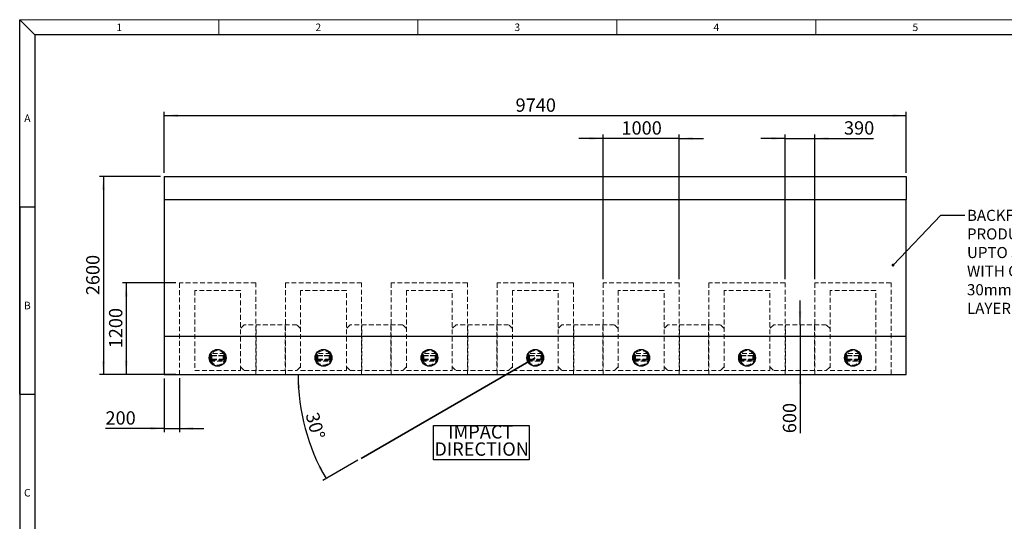
# Model space of a CAD drawing. Units: millimetres. Extents: x 1 to 419, y 1 to 296.
# Drawn here: x 1 to 260, y 164 to 296 of the extents above; entities that cross this region are included whole.
import ezdxf

# ---------------------------------------------------------------- set-up
doc = ezdxf.new("R2010")
doc.units = ezdxf.units.MM
doc.linetypes.add('HIDDEN', pattern=[1.905, 1.27, -0.635])
doc.linetypes.add('PHANTOM', pattern=[12.7, 6.35, -1.27, 1.27, -1.27, 1.27, -1.27])
for name, color, linetype in [('DIMENSIONS', 7, 'Continuous'), ('FRAME_-_BORDER', 179, 'Continuous'), ("FRAME_-_GRID_NO'S", 6, 'Continuous')]:
    doc.layers.add(name, color=color, linetype=linetype)
doc.styles.add('SLDTEXTSTYLE0', font='TXT', dxfattribs={"width": 0.75})
doc.styles.add('SLDTEXTSTYLE3', font='TXT', dxfattribs={"width": 0.638186})
doc.dimstyles.new('SLDDIMSTYLE0', dxfattribs={"dimtxt": 3.5, "dimasz": 3.556, "dimexe": 0, "dimexo": 0.0625, "dimgap": 0.875, "dimtad": 1, "dimdec": 0, "dimlfac": 50, "dimrnd": 1e-09, "dimzin": 12, "dimdsep": 46, "dimtxsty": 'SLDTEXTSTYLE0', "dimsah": 1, "dimcen": 0.09, "dimadec": 0, "dimazin": 3, "dimtfac": 1, "dimtdec": 0, "dimtmove": 0, "dimatfit": 0, "dimfxl": 0, "dimfrac": 2, "dimtolj": 1, "dimtzin": 12, "dimarcsym": 0})
doc.dimstyles.new('SLDDIMSTYLE1', dxfattribs={"dimtxt": 3.5, "dimasz": 3.556, "dimexe": 0, "dimexo": 0.0625, "dimgap": 0.875, "dimtad": 1, "dimdec": 4, "dimlfac": 50, "dimzin": 12, "dimdsep": 46, "dimtxsty": 'SLDTEXTSTYLE0', "dimsah": 1, "dimcen": 0.09, "dimazin": 3, "dimtfac": 1, "dimtofl": 0, "dimtmove": 0, "dimatfit": 3, "dimfxl": 0, "dimfrac": 2, "dimtolj": 1, "dimtzin": 12, "dimarcsym": 0})
doc.dimstyles.new('SLDDIMSTYLE2', dxfattribs={"dimtxt": 3.5, "dimasz": 3.556, "dimexe": 0, "dimexo": 0.0625, "dimgap": 0.875, "dimtad": 1, "dimdec": 0, "dimlfac": 50, "dimrnd": 1e-09, "dimzin": 12, "dimdsep": 46, "dimtxsty": 'SLDTEXTSTYLE0', "dimsah": 1, "dimcen": 0.09, "dimadec": 0, "dimazin": 3, "dimtfac": 1, "dimtdec": 0, "dimtofl": 0, "dimtmove": 0, "dimatfit": 3, "dimfxl": 0, "dimfrac": 2, "dimtolj": 1, "dimtzin": 12, "dimarcsym": 0})
doc.dimstyles.new('SLDDIMSTYLE3', dxfattribs={"dimtxt": 0.18, "dimasz": 0.762, "dimexe": 0, "dimexo": 0.0625, "dimgap": 0, "dimtad": 0, "dimtih": 1, "dimtoh": 1, "dimdec": 0, "dimrnd": 1e-09, "dimzin": 0, "dimdsep": 46, "dimtxsty": 'Standard', "dimblk1": 'DOT', "dimblk2": 'DOT', "dimsah": 1, "dimcen": 0.09, "dimadec": 0, "dimazin": 0, "dimtfac": 0.762, "dimtdec": 0, "dimtofl": 0, "dimtmove": 0, "dimatfit": 3, "dimldrblk": 'DOT', "dimfxl": 0, "dimfrac": 2, "dimtolj": 1, "dimtzin": 0, "dimarcsym": 0})

# ---------------------------------------------------------------- blocks, each defined once
blk = doc.blocks.new('_D_6')
at = {"layer": 'DIMENSIONS', "color": 5}
blk.add_line((89.75, 180.31), (80.56, 175), dxfattribs=at)
blk.add_arc((128.74, 202.82), 54.64, 180, 210, dxfattribs=at)
for points in [[(74.1, 202.82), (73.84, 199.25), (74.6, 199.28)], [(81.42, 175.5), (80.08, 178.81), (79.41, 178.46)]]:
    blk.add_solid(points, dxfattribs=at)
at = {"layer": 'DIMENSIONS', "color": 5, "insert": (79.41, 193.25), "char_height": 3.5, "attachment_point": 1, "rotation": 285, "style": 'SLDTEXTSTYLE0'}
blk.add_mtext('30°', dxfattribs=at)
blk = doc.blocks.new('_D_7')
at = {"layer": 'DIMENSIONS'}
for p, q in [((38.97, 255.82), (38.97, 271.82)), ((233.77, 255.82), (233.77, 271.82)), ((38.97, 270.82), (233.77, 270.82))]:
    blk.add_line(p, q, dxfattribs=at)
for points in [[(38.97, 270.82), (42.52, 270.44), (42.52, 271.2)], [(233.77, 270.82), (230.21, 271.2), (230.21, 270.44)]]:
    blk.add_solid(points, dxfattribs=at)
at = {"layer": 'DIMENSIONS', "insert": (131.19, 275.33), "char_height": 3.5, "attachment_point": 1, "style": 'SLDTEXTSTYLE0'}
blk.add_mtext('9740', dxfattribs=at)
blk = doc.blocks.new('_D_8')
at = {"layer": 'DIMENSIONS'}
for p, q in [((154.17, 264.82), (147.82, 264.82)), ((154.17, 227.88), (154.17, 265.82)), ((174.17, 264.82), (154.17, 264.82)), ((174.17, 227.88), (174.17, 265.82)), ((174.17, 264.82), (180.52, 264.82))]:
    blk.add_line(p, q, dxfattribs=at)
for points in [[(154.17, 264.82), (150.61, 265.2), (150.61, 264.44)], [(174.17, 264.82), (177.72, 264.44), (177.72, 265.2)]]:
    blk.add_solid(points, dxfattribs=at)
at = {"layer": 'DIMENSIONS', "insert": (158.99, 269.33), "char_height": 3.5, "attachment_point": 1, "style": 'SLDTEXTSTYLE0'}
blk.add_mtext('1000', dxfattribs=at)
blk = doc.blocks.new('_D_9')
at = {"layer": 'DIMENSIONS'}
for p, q in [((201.97, 264.82), (195.62, 264.82)), ((201.97, 227.88), (201.97, 265.82)), ((201.97, 264.82), (209.77, 264.82)), ((209.77, 227.88), (209.77, 265.82)), ((209.77, 264.82), (225.17, 264.82))]:
    blk.add_line(p, q, dxfattribs=at)
for points in [[(201.97, 264.82), (198.41, 265.2), (198.41, 264.44)], [(209.77, 264.82), (213.32, 264.44), (213.32, 265.2)]]:
    blk.add_solid(points, dxfattribs=at)
at = {"layer": 'DIMENSIONS', "insert": (217.41, 269.33), "char_height": 3.5, "attachment_point": 1, "style": 'SLDTEXTSTYLE0'}
blk.add_mtext('390', dxfattribs=at)
blk = doc.blocks.new('_D_10')
at = {"layer": 'DIMENSIONS'}
for p, q in [((37.97, 254.82), (21.97, 254.82)), ((22.97, 254.82), (22.97, 202.82)), ((37.97, 202.82), (21.97, 202.82))]:
    blk.add_line(p, q, dxfattribs=at)
for points in [[(22.97, 254.82), (22.58, 251.26), (23.35, 251.26)], [(22.97, 202.82), (23.35, 206.38), (22.58, 206.38)]]:
    blk.add_solid(points, dxfattribs=at)
at = {"layer": 'DIMENSIONS', "insert": (18.45, 223.65), "char_height": 3.5, "attachment_point": 1, "rotation": 90, "style": 'SLDTEXTSTYLE0'}
blk.add_mtext('2600', dxfattribs=at)
blk = doc.blocks.new('_D_11')
at = {"layer": 'DIMENSIONS'}
for p, q in [((41.97, 226.88), (27.97, 226.88)), ((28.97, 226.88), (28.97, 202.88)), ((41.97, 202.88), (27.97, 202.88))]:
    blk.add_line(p, q, dxfattribs=at)
for points in [[(28.97, 226.88), (28.58, 223.32), (29.35, 223.32)], [(28.97, 202.88), (29.35, 206.44), (28.58, 206.44)]]:
    blk.add_solid(points, dxfattribs=at)
at = {"layer": 'DIMENSIONS', "insert": (24.45, 209.71), "char_height": 3.5, "attachment_point": 1, "rotation": 90, "style": 'SLDTEXTSTYLE0'}
blk.add_mtext('1200', dxfattribs=at)
blk = doc.blocks.new('_D_12')
at = {"layer": 'DIMENSIONS'}
for p, q in [((38.97, 201.82), (38.97, 187.68)), ((42.97, 201.88), (42.97, 187.68)), ((38.97, 188.68), (23.52, 188.68)), ((38.97, 188.68), (42.97, 188.68)), ((42.97, 188.68), (49.32, 188.68))]:
    blk.add_line(p, q, dxfattribs=at)
for points in [[(38.97, 188.68), (35.41, 189.06), (35.41, 188.3)], [(42.97, 188.68), (46.52, 188.3), (46.52, 189.06)]]:
    blk.add_solid(points, dxfattribs=at)
at = {"layer": 'DIMENSIONS', "insert": (23.52, 193.19), "char_height": 3.5, "attachment_point": 1, "style": 'SLDTEXTSTYLE0'}
blk.add_mtext('200', dxfattribs=at)
blk = doc.blocks.new('_D_13')
at = {"layer": 'DIMENSIONS'}
for p, q in [((205.89, 215.88), (205.89, 222.23)), ((205.89, 215.88), (205.89, 203.88)), ((205.89, 203.88), (205.89, 187.43))]:
    blk.add_line(p, q, dxfattribs=at)
for points in [[(205.89, 215.88), (206.27, 219.44), (205.51, 219.44)], [(205.89, 203.88), (205.51, 200.32), (206.27, 200.32)]]:
    blk.add_solid(points, dxfattribs=at)
at = {"layer": 'DIMENSIONS', "insert": (201.37, 187.43), "char_height": 3.5, "attachment_point": 1, "rotation": 90, "style": 'SLDTEXTSTYLE0'}
blk.add_mtext('600', dxfattribs=at)
blk = doc.blocks.new('SW_NOTE_9')
at = {"layer": 'DIMENSIONS', "color": 0}
for p, q in [((-4, -4.55), (-4, 4.46)), ((-4, 4.46), (21.15, 4.46)), ((21.15, 4.46), (21.15, -4.55)), ((21.15, -4.55), (-4, -4.55))]:
    blk.add_line(p, q, dxfattribs=at)
at = {"layer": 'DIMENSIONS', "color": 0, "char_height": 3.5, "attachment_point": 2, "style": 'SLDTEXTSTYLE0'}
for s, insert in [('IMPACT', (8.42, 4.51)), ('DIRECTION', (8.65, -0.01))]:
    blk.add_mtext(s, dxfattribs=dict(at, insert=insert))
blk = doc.blocks.new('SW_NOTE_10')
at = {"layer": 'DIMENSIONS', "color": 0, "char_height": 2.9104, "attachment_point": 1, "style": 'SLDTEXTSTYLE0'}
for s, insert in [('BACKFILL AROUND', (0.52, 1.41)), ('PRODUCT AND REAR', (0.52, -3.47)), ('UPTO 50mm LEVEL', (0.52, -8.35)), ('WITH CONCRETE.', (0.52, -13.23)), ('30mm ASPHALT', (0.52, -18.11)), ('LAYER ON TOP.', (0.52, -22.99))]:
    blk.add_mtext(s, dxfattribs=dict(at, insert=insert))
blk = doc.blocks.new('_DOT')
at = {"color": 0, "linetype": 'ByBlock', "lineweight": -2}
blk.add_line((-0.5, 0), (-1, 0), dxfattribs=at)
at = {"color": 0, "linetype": 'ByBlock', "const_width": 0.5}
blk.add_lwpolyline([(-0.25, 0, 1), (0.25, 0, 1)], format="xyb", close=True, dxfattribs=at)

msp = doc.modelspace()

# ---------------------------------------------------------------- linework, layer by layer
at = {"color": 7, "linetype": 'Continuous', "lineweight": 25}
for p, q in [((38.9654581, 254.8208116), (38.9654581, 248.8208078)), ((38.9654581, 254.8208116), (233.7654571, 254.8208116)), ((233.7654571, 254.8208116), (233.7654571, 248.8208078)), ((38.9654581, 248.8208078), (38.9654581, 212.8208099)), ((38.9654581, 248.8208078), (233.7654571, 248.8208078)), ((233.7654571, 212.8208099), (233.7654571, 248.8208078)), ((233.7654571, 212.8208099), (38.9654581, 212.8208099)), ((38.9654581, 212.8208099), (38.9654581, 202.8208102)), ((233.7654571, 202.8208102), (233.7654571, 212.8208099)), ((52.8804629, 209.41081), (52.8804629, 209.4091599)), ((53.0504649, 209.4091599), (53.0504649, 209.41081)), ((80.6804602, 209.41081), (80.6804602, 209.4091599)), ((80.8504527, 209.4091599), (80.8504527, 209.41081)), ((108.4804575, 209.41081), (108.4804575, 209.4091599)), ((108.6504595, 209.4091599), (108.6504595, 209.41081)), ((136.2804549, 209.41081), (136.2804549, 209.4091599)), ((136.4504569, 209.4091599), (136.4504569, 209.41081)), ((164.080457, 209.41081), (164.080457, 209.4091599)), ((164.250459, 209.4091599), (164.250459, 209.41081)), ((191.8804567, 209.41081), (191.8804567, 209.4091599)), ((192.0504563, 209.4091599), (192.0504563, 209.41081)), ((219.6804574, 209.41081), (219.6804574, 209.4091599)), ((219.8504574, 209.4091599), (219.8504574, 209.41081)), ((50.9654658, 208.1373252), (50.9654658, 208.1130545)), ((51.0549395, 208.2913302), (51.0475962, 208.2986753)), ((51.1079066, 208.3808102), (51.0961192, 208.3808102)), ((54.8347895, 208.3808102), (54.8230021, 208.3808102)), ((54.8759692, 208.2913302), (54.8833315, 208.2986753)), ((54.965462, 208.1130545), (54.965462, 208.1373252)), ((78.7654536, 208.1373252), (78.7654536, 208.1130545)), ((78.8549368, 208.2913302), (78.8475935, 208.2986753)), ((78.9079039, 208.3808102), (78.896126, 208.3808102)), ((82.6347868, 208.3808102), (82.623009, 208.3808102)), ((82.675976, 208.2913302), (82.6833193, 208.2986753)), ((82.7654593, 208.1130545), (82.7654593, 208.1373252)), ((106.5654604, 208.1373252), (106.5654604, 208.1130545)), ((106.6549342, 208.2913302), (106.6475909, 208.2986753)), ((106.7079012, 208.3808102), (106.6961234, 208.3808102)), ((110.4347842, 208.3808102), (110.4230063, 208.3808102)), ((110.4759734, 208.2913302), (110.4833262, 208.2986753)), ((110.5654566, 208.1130545), (110.5654566, 208.1373252)), ((134.3654578, 208.1373252), (134.3654578, 208.1130545)), ((134.454941, 208.2913302), (134.4475882, 208.2986753)), ((134.5079081, 208.3808102), (134.4961302, 208.3808102)), ((138.234791, 208.3808102), (138.2230132, 208.3808102)), ((138.2759802, 208.2913302), (138.2833235, 208.2986753)), ((138.365454, 208.1130545), (138.365454, 208.1373252)), ((162.1654551, 208.1373252), (162.1654551, 208.1130545)), ((162.2549384, 208.2913302), (162.2475903, 208.2986753)), ((162.3079054, 208.3808102), (162.2961276, 208.3808102)), ((166.0347884, 208.3808102), (166.0230105, 208.3808102)), ((166.0759776, 208.2913302), (166.0833209, 208.2986753)), ((166.1654561, 208.1130545), (166.1654561, 208.1373252)), ((189.9654572, 208.1373252), (189.9654572, 208.1130545)), ((190.0549381, 208.2913302), (190.0475924, 208.2986753)), ((190.1079051, 208.3808102), (190.0961249, 208.3808102)), ((193.8347881, 208.3808102), (193.8230102, 208.3808102)), ((193.8759773, 208.2913302), (193.8833229, 208.2986753)), ((193.9654581, 208.1130545), (193.9654581, 208.1373252)), ((217.7654574, 208.1373252), (217.7654574, 208.1130545)), ((217.8549373, 208.2913302), (217.8475923, 208.2986753)), ((217.9079053, 208.3808102), (217.8961259, 208.3808102)), ((221.6347888, 208.3808102), (221.6230095, 208.3808102)), ((221.6759774, 208.2913302), (221.6833225, 208.2986753)), ((221.7654574, 208.1130545), (221.7654574, 208.1373252)), ((51.0277979, 206.2002473), (51.0277598, 206.2002274)), ((54.8181193, 206.053023), (54.8181574, 206.0530031)), ((78.8277953, 206.2002473), (78.8277571, 206.2002274)), ((82.6181261, 206.053023), (82.6181548, 206.0530031)), ((106.6277926, 206.2002473), (106.6277544, 206.2002274)), ((110.4181235, 206.053023), (110.4181616, 206.0530031)), ((134.4277899, 206.2002473), (134.4277518, 206.2002274)), ((138.2181208, 206.053023), (138.218159, 206.0530031)), ((162.227792, 206.2002473), (162.2277586, 206.2002274)), ((166.0181229, 206.053023), (166.0181563, 206.0530031)), ((190.0277917, 206.2002473), (190.027756, 206.2002274)), ((193.818125, 206.053023), (193.8181584, 206.0530031)), ((217.8277909, 206.2002473), (217.8277563, 206.2002274)), ((221.618124, 206.053023), (221.6181584, 206.0530031)), ((38.9654581, 202.8208102), (233.7654571, 202.8208102))]:
    msp.add_line(p, q, dxfattribs=at)
at = {"color": 7, "linetype": 'HIDDEN', "lineweight": 18}
for p, q in [((42.9654543, 226.8808101), (42.9654543, 202.8808101)), ((62.9654543, 226.8808101), (42.9654543, 226.8808101)), ((62.9654543, 202.8808101), (62.9654543, 226.8808101)), ((70.7654612, 226.8808101), (70.7654612, 202.8808101)), ((90.7654612, 226.8808101), (70.7654612, 226.8808101)), ((90.7654612, 202.8808101), (90.7654612, 226.8808101)), ((118.5654585, 226.8808101), (98.5654585, 226.8808101)), ((98.5654585, 226.8808101), (98.5654585, 202.8808101)), ((118.5654585, 202.8808101), (118.5654585, 226.8808101)), ((126.3654559, 226.8808101), (126.3654559, 202.8808101)), ((146.3654559, 226.8808101), (126.3654559, 226.8808101)), ((146.3654559, 202.8808101), (146.3654559, 226.8808101)), ((154.165458, 226.8808101), (154.165458, 202.8808101)), ((174.165458, 226.8808101), (154.165458, 226.8808101)), ((174.165458, 202.8808101), (174.165458, 226.8808101)), ((181.9654577, 226.8808101), (181.9654577, 202.8808101)), ((201.9654577, 226.8808101), (181.9654577, 226.8808101)), ((201.9654577, 202.8808101), (201.9654577, 226.8808101)), ((229.7654574, 226.8808101), (209.7654574, 226.8808101)), ((209.7654574, 226.8808101), (209.7654574, 202.8808101)), ((229.7654574, 202.8808101), (229.7654574, 226.8808101)), ((58.9654581, 224.8808096), (46.9654505, 224.8808096)), ((46.9654505, 224.8808096), (46.9654505, 203.88081)), ((58.9654581, 203.88081), (58.9654581, 224.8808096)), ((74.7654574, 224.8808096), (74.7654574, 203.88081)), ((86.7654555, 224.8808096), (74.7654574, 224.8808096)), ((86.7654555, 203.88081), (86.7654555, 224.8808096)), ((102.5654547, 224.8808096), (102.5654547, 203.88081)), ((114.5654528, 224.8808096), (102.5654547, 224.8808096)), ((114.5654528, 203.88081), (114.5654528, 224.8808096)), ((130.3654616, 224.8808096), (130.3654616, 203.88081)), ((142.3654597, 224.8808096), (130.3654616, 224.8808096)), ((142.3654597, 203.88081), (142.3654597, 224.8808096)), ((158.1654589, 224.8808096), (158.1654589, 203.88081)), ((170.165457, 224.8808096), (158.1654589, 224.8808096)), ((170.165457, 203.88081), (170.165457, 224.8808096)), ((185.9654562, 224.8808096), (185.9654562, 203.88081)), ((197.9654567, 224.8808096), (185.9654562, 224.8808096)), ((197.9654567, 203.88081), (197.9654567, 224.8808096)), ((213.7654571, 224.8808096), (213.7654571, 203.88081)), ((225.7654576, 224.8808096), (213.7654571, 224.8808096)), ((225.7654576, 203.88081), (225.7654576, 224.8808096)), ((59.965462, 215.8808099), (58.9654581, 214.8808102)), ((73.7654536, 215.8808099), (59.965462, 215.8808099)), ((63.0654566, 203.88081), (63.0654566, 215.8808099)), ((70.6654589, 215.8808099), (70.6654589, 203.88081)), ((74.7654574, 214.8808102), (73.7654536, 215.8808099)), ((87.7654593, 215.8808099), (86.7654555, 214.8808102)), ((101.5654604, 215.8808099), (87.7654593, 215.8808099)), ((90.865454, 203.88081), (90.865454, 215.8808099)), ((98.4654562, 215.8808099), (98.4654562, 203.88081)), ((102.5654547, 214.8808102), (101.5654604, 215.8808099)), ((115.5654566, 215.8808099), (114.5654528, 214.8808102)), ((129.3654578, 215.8808099), (115.5654566, 215.8808099)), ((118.6654608, 203.88081), (118.6654608, 215.8808099)), ((126.2654536, 215.8808099), (126.2654536, 203.88081)), ((130.3654616, 214.8808102), (129.3654578, 215.8808099)), ((143.3654587, 215.8808099), (142.3654597, 214.8808102)), ((157.1654551, 215.8808099), (143.3654587, 215.8808099)), ((146.4654581, 203.88081), (146.4654581, 215.8808099)), ((154.0654557, 215.8808099), (154.0654557, 203.88081)), ((158.1654589, 214.8808102), (157.1654551, 215.8808099)), ((171.1654561, 215.8808099), (170.165457, 214.8808102)), ((184.9654572, 215.8808099), (171.1654561, 215.8808099)), ((174.2654555, 203.88081), (174.2654555, 215.8808099)), ((181.8654578, 215.8808099), (181.8654578, 203.88081)), ((185.9654562, 214.8808102), (184.9654572, 215.8808099)), ((198.9654581, 215.8808099), (197.9654567, 214.8808102)), ((212.7654575, 215.8808099), (198.9654581, 215.8808099)), ((202.0654576, 203.88081), (202.0654576, 215.8808099)), ((209.6654575, 215.8808099), (209.6654575, 203.88081)), ((213.7654571, 214.8808102), (212.7654575, 215.8808099)), ((52.8804629, 209.4091599), (52.8804629, 209.3571198)), ((53.0504649, 209.3571606), (53.0504649, 209.4091599)), ((80.6804602, 209.4091599), (80.6804602, 209.3571198)), ((80.8504527, 209.3571606), (80.8504527, 209.4091599)), ((108.4804575, 209.4091599), (108.4804575, 209.3571198)), ((108.6504595, 209.3571606), (108.6504595, 209.4091599)), ((136.2804549, 209.4091599), (136.2804549, 209.3571198)), ((136.4504569, 209.3571606), (136.4504569, 209.4091599)), ((164.080457, 209.4091599), (164.080457, 209.3571198)), ((164.250459, 209.3571606), (164.250459, 209.4091599)), ((191.8804567, 209.4091599), (191.8804567, 209.3571198)), ((192.0504563, 209.3571606), (192.0504563, 209.4091599)), ((219.6804574, 209.4091599), (219.6804574, 209.3571198)), ((219.8504574, 209.3571606), (219.8504574, 209.4091599)), ((51.0475962, 208.2986753), (50.9654658, 208.3808102)), ((50.9654658, 208.3808102), (50.9654658, 208.1373252)), ((51.0961192, 208.3808102), (50.9654658, 208.3808102)), ((50.9654658, 208.1130545), (50.9654658, 206.3808101)), ((51.4699976, 206.8853583), (50.9654658, 206.3808101)), ((51.4699976, 207.8762619), (51.0549395, 208.2913302)), ((54.8230021, 208.3808102), (51.1079066, 208.3808102)), ((51.2254565, 207.7208101), (51.1254542, 207.7208101)), ((51.1254542, 207.7208101), (51.1254542, 206.7208101)), ((51.2254565, 207.7208101), (51.2254565, 206.7208101)), ((51.2254565, 207.7208101), (51.2654536, 207.7208101)), ((51.2654536, 207.7608101), (51.2654536, 207.8608101)), ((54.6654551, 207.8608101), (51.2654536, 207.8608101)), ((54.6654551, 207.7608101), (51.2654536, 207.7608101)), ((51.2654536, 207.7608101), (51.2654536, 207.7208101)), ((51.2654536, 206.7208101), (51.2654536, 207.7208101)), ((51.2654536, 207.7208101), (54.6654551, 207.7208101)), ((51.4699976, 207.8762619), (51.4699976, 206.8853583)), ((54.460911, 207.8762619), (51.4699976, 207.8762619)), ((51.4699976, 206.8853583), (54.460911, 206.8853583)), ((54.460911, 207.8762619), (54.8759692, 208.2913302)), ((54.460911, 206.8853583), (54.460911, 207.8762619)), ((54.460911, 206.8853583), (54.965462, 206.3808101)), ((54.6654551, 207.7608101), (54.6654551, 207.8608101)), ((54.6654551, 207.7608101), (54.6654551, 207.7208101)), ((54.7054522, 207.7208101), (54.6654551, 207.7208101)), ((54.6654551, 207.7208101), (54.6654551, 206.7208101)), ((54.7054522, 206.7208101), (54.7054522, 207.7208101)), ((54.8054545, 207.7208101), (54.7054522, 207.7208101)), ((54.8054545, 206.7208101), (54.8054545, 207.7208101)), ((54.965462, 208.3808102), (54.8347895, 208.3808102)), ((54.8833315, 208.2986753), (54.965462, 208.3808102)), ((54.965462, 208.1373252), (54.965462, 208.3808102)), ((54.965462, 206.3808101), (54.965462, 208.1130545)), ((78.8475935, 208.2986753), (78.7654536, 208.3808102)), ((78.896126, 208.3808102), (78.7654536, 208.3808102)), ((78.7654536, 208.3808102), (78.7654536, 208.1373252)), ((78.7654536, 208.1130545), (78.7654536, 206.3808101)), ((79.2700045, 206.8853583), (78.7654536, 206.3808101)), ((79.2700045, 207.8762619), (78.8549368, 208.2913302)), ((82.623009, 208.3808102), (78.9079039, 208.3808102)), ((79.0254538, 207.7208101), (78.925461, 207.7208101)), ((78.925461, 207.7208101), (78.925461, 206.7208101)), ((79.0254538, 207.7208101), (79.0254538, 206.7208101)), ((79.0254538, 207.7208101), (79.0654604, 207.7208101)), ((82.465462, 207.8608101), (79.0654604, 207.8608101)), ((79.0654604, 207.7608101), (79.0654604, 207.8608101)), ((82.465462, 207.7608101), (79.0654604, 207.7608101)), ((79.0654604, 207.7608101), (79.0654604, 207.7208101)), ((79.0654604, 206.7208101), (79.0654604, 207.7208101)), ((79.0654604, 207.7208101), (82.465462, 207.7208101)), ((82.2609084, 207.8762619), (79.2700045, 207.8762619)), ((79.2700045, 207.8762619), (79.2700045, 206.8853583)), ((79.2700045, 206.8853583), (82.2609084, 206.8853583)), ((82.2609084, 207.8762619), (82.675976, 208.2913302)), ((82.2609084, 206.8853583), (82.2609084, 207.8762619)), ((82.2609084, 206.8853583), (82.7654593, 206.3808101)), ((82.465462, 207.7608101), (82.465462, 207.8608101)), ((82.465462, 207.7608101), (82.465462, 207.7208101)), ((82.5054591, 207.7208101), (82.465462, 207.7208101)), ((82.465462, 207.7208101), (82.465462, 206.7208101)), ((82.5054591, 206.7208101), (82.5054591, 207.7208101)), ((82.6054614, 207.7208101), (82.5054591, 207.7208101)), ((82.6054614, 206.7208101), (82.6054614, 207.7208101)), ((82.7654593, 208.3808102), (82.6347868, 208.3808102)), ((82.6833193, 208.2986753), (82.7654593, 208.3808102)), ((82.7654593, 208.1373252), (82.7654593, 208.3808102)), ((82.7654593, 206.3808101), (82.7654593, 208.1130545)), ((106.6475909, 208.2986753), (106.5654604, 208.3808102)), ((106.6961234, 208.3808102), (106.5654604, 208.3808102)), ((106.5654604, 208.3808102), (106.5654604, 208.1373252)), ((106.5654604, 208.1130545), (106.5654604, 206.3808101)), ((107.0700018, 206.8853583), (106.5654604, 206.3808101)), ((107.0700018, 207.8762619), (106.6549342, 208.2913302)), ((110.4230063, 208.3808102), (106.7079012, 208.3808102)), ((106.8254607, 207.7208101), (106.7254584, 207.7208101)), ((106.7254584, 207.7208101), (106.7254584, 206.7208101)), ((106.8254607, 207.7208101), (106.8254607, 206.7208101)), ((106.8254607, 207.7208101), (106.8654578, 207.7208101)), ((110.2654593, 207.8608101), (106.8654578, 207.8608101)), ((106.8654578, 207.7608101), (106.8654578, 207.8608101)), ((110.2654593, 207.7608101), (106.8654578, 207.7608101)), ((106.8654578, 207.7608101), (106.8654578, 207.7208101)), ((106.8654578, 207.7208101), (110.2654593, 207.7208101)), ((106.8654578, 206.7208101), (106.8654578, 207.7208101)), ((110.0609057, 207.8762619), (107.0700018, 207.8762619)), ((107.0700018, 207.8762619), (107.0700018, 206.8853583)), ((107.0700018, 206.8853583), (110.0609057, 206.8853583)), ((110.0609057, 207.8762619), (110.4759734, 208.2913302)), ((110.0609057, 206.8853583), (110.0609057, 207.8762619)), ((110.0609057, 206.8853583), (110.5654566, 206.3808101)), ((110.2654593, 207.7608101), (110.2654593, 207.8608101)), ((110.2654593, 207.7608101), (110.2654593, 207.7208101)), ((110.2654593, 207.7208101), (110.2654593, 206.7208101)), ((110.3054564, 207.7208101), (110.2654593, 207.7208101)), ((110.3054564, 206.7208101), (110.3054564, 207.7208101)), ((110.4054587, 207.7208101), (110.3054564, 207.7208101)), ((110.4054587, 206.7208101), (110.4054587, 207.7208101)), ((110.5654566, 208.3808102), (110.4347842, 208.3808102)), ((110.4833262, 208.2986753), (110.5654566, 208.3808102)), ((110.5654566, 208.1373252), (110.5654566, 208.3808102)), ((110.5654566, 206.3808101), (110.5654566, 208.1130545)), ((134.4475882, 208.2986753), (134.3654578, 208.3808102)), ((134.3654578, 208.3808102), (134.3654578, 208.1373252)), ((134.4961302, 208.3808102), (134.3654578, 208.3808102)), ((134.3654578, 208.1130545), (134.3654578, 206.3808101)), ((134.8700087, 206.8853583), (134.3654578, 206.3808101)), ((134.8700087, 207.8762619), (134.454941, 208.2913302)), ((138.2230132, 208.3808102), (134.5079081, 208.3808102)), ((134.625458, 207.7208101), (134.5254557, 207.7208101)), ((134.5254557, 207.7208101), (134.5254557, 206.7208101)), ((134.625458, 207.7208101), (134.625458, 206.7208101)), ((134.625458, 207.7208101), (134.6654551, 207.7208101)), ((134.6654551, 207.7608101), (134.6654551, 207.8608101)), ((138.0654566, 207.8608101), (134.6654551, 207.8608101)), ((138.0654566, 207.7608101), (134.6654551, 207.7608101)), ((134.6654551, 207.7608101), (134.6654551, 207.7208101)), ((134.6654551, 206.7208101), (134.6654551, 207.7208101)), ((134.6654551, 207.7208101), (138.0654566, 207.7208101)), ((134.8700087, 207.8762619), (134.8700087, 206.8853583)), ((137.8609126, 207.8762619), (134.8700087, 207.8762619)), ((134.8700087, 206.8853583), (137.8609126, 206.8853583)), ((137.8609126, 207.8762619), (138.2759802, 208.2913302)), ((137.8609126, 206.8853583), (137.8609126, 207.8762619)), ((137.8609126, 206.8853583), (138.365454, 206.3808101)), ((138.0654566, 207.7608101), (138.0654566, 207.8608101)), ((138.0654566, 207.7608101), (138.0654566, 207.7208101)), ((138.1054537, 207.7208101), (138.0654566, 207.7208101)), ((138.0654566, 207.7208101), (138.0654566, 206.7208101)), ((138.1054537, 206.7208101), (138.1054537, 207.7208101)), ((138.205456, 207.7208101), (138.1054537, 207.7208101)), ((138.205456, 206.7208101), (138.205456, 207.7208101)), ((138.365454, 208.3808102), (138.234791, 208.3808102)), ((138.2833235, 208.2986753), (138.365454, 208.3808102)), ((138.365454, 208.1373252), (138.365454, 208.3808102)), ((138.365454, 206.3808101), (138.365454, 208.1130545)), ((162.2475903, 208.2986753), (162.1654551, 208.3808102)), ((162.1654551, 208.3808102), (162.1654551, 208.1373252)), ((162.2961276, 208.3808102), (162.1654551, 208.3808102)), ((162.1654551, 208.1130545), (162.1654551, 206.3808101)), ((162.670006, 206.8853583), (162.1654551, 206.3808101)), ((162.670006, 207.8762619), (162.2549384, 208.2913302)), ((166.0230105, 208.3808102), (162.3079054, 208.3808102)), ((162.4254553, 207.7208101), (162.3254578, 207.7208101)), ((162.3254578, 207.7208101), (162.3254578, 206.7208101)), ((162.4254553, 207.7208101), (162.4254553, 206.7208101)), ((162.4254553, 207.7208101), (162.4654572, 207.7208101)), ((162.4654572, 207.7608101), (162.4654572, 207.8608101)), ((165.8654587, 207.8608101), (162.4654572, 207.8608101)), ((165.8654587, 207.7608101), (162.4654572, 207.7608101)), ((162.4654572, 207.7608101), (162.4654572, 207.7208101)), ((162.4654572, 206.7208101), (162.4654572, 207.7208101)), ((162.4654572, 207.7208101), (165.8654587, 207.7208101)), ((162.670006, 207.8762619), (162.670006, 206.8853583)), ((165.6609099, 207.8762619), (162.670006, 207.8762619)), ((162.670006, 206.8853583), (165.6609099, 206.8853583)), ((165.6609099, 207.8762619), (166.0759776, 208.2913302)), ((165.6609099, 206.8853583), (165.6609099, 207.8762619)), ((165.6609099, 206.8853583), (166.1654561, 206.3808101)), ((165.8654587, 207.7608101), (165.8654587, 207.8608101)), ((165.8654587, 207.7608101), (165.8654587, 207.7208101)), ((165.8654587, 207.7208101), (165.8654587, 206.7208101)), ((165.9054558, 207.7208101), (165.8654587, 207.7208101)), ((165.9054558, 206.7208101), (165.9054558, 207.7208101)), ((166.0054581, 207.7208101), (165.9054558, 207.7208101)), ((166.0054581, 206.7208101), (166.0054581, 207.7208101)), ((166.1654561, 208.3808102), (166.0347884, 208.3808102)), ((166.0833209, 208.2986753), (166.1654561, 208.3808102)), ((166.1654561, 208.1373252), (166.1654561, 208.3808102)), ((166.1654561, 206.3808101), (166.1654561, 208.1130545)), ((190.0475924, 208.2986753), (189.9654572, 208.3808102)), ((190.0961249, 208.3808102), (189.9654572, 208.3808102)), ((189.9654572, 208.3808102), (189.9654572, 208.1373252)), ((189.9654572, 208.1130545), (189.9654572, 206.3808101)), ((190.4700057, 206.8853583), (189.9654572, 206.3808101)), ((190.4700057, 207.8762619), (190.0549381, 208.2913302)), ((193.8230102, 208.3808102), (190.1079051, 208.3808102)), ((190.2254574, 207.7208101), (190.1254575, 207.7208101)), ((190.1254575, 207.7208101), (190.1254575, 206.7208101)), ((190.2254574, 207.7208101), (190.2254574, 206.7208101)), ((190.2254574, 207.7208101), (190.2654569, 207.7208101)), ((193.6654584, 207.8608101), (190.2654569, 207.8608101)), ((190.2654569, 207.7608101), (190.2654569, 207.8608101)), ((193.6654584, 207.7608101), (190.2654569, 207.7608101)), ((190.2654569, 207.7608101), (190.2654569, 207.7208101)), ((190.2654569, 207.7208101), (193.6654584, 207.7208101)), ((190.2654569, 206.7208101), (190.2654569, 207.7208101)), ((193.4609096, 207.8762619), (190.4700057, 207.8762619)), ((190.4700057, 207.8762619), (190.4700057, 206.8853583)), ((190.4700057, 206.8853583), (193.4609096, 206.8853583)), ((193.4609096, 207.8762619), (193.8759773, 208.2913302)), ((193.4609096, 206.8853583), (193.4609096, 207.8762619)), ((193.4609096, 206.8853583), (193.9654581, 206.3808101)), ((193.6654584, 207.7608101), (193.6654584, 207.8608101)), ((193.6654584, 207.7608101), (193.6654584, 207.7208101)), ((193.6654584, 207.7208101), (193.6654584, 206.7208101)), ((193.7054579, 207.7208101), (193.6654584, 207.7208101)), ((193.7054579, 206.7208101), (193.7054579, 207.7208101)), ((193.8054578, 207.7208101), (193.7054579, 207.7208101)), ((193.8054578, 206.7208101), (193.8054578, 207.7208101)), ((193.9654581, 208.3808102), (193.8347881, 208.3808102)), ((193.8833229, 208.2986753), (193.9654581, 208.3808102)), ((193.9654581, 208.1373252), (193.9654581, 208.3808102)), ((193.9654581, 206.3808101), (193.9654581, 208.1130545)), ((217.8475923, 208.2986753), (217.7654574, 208.3808102)), ((217.8961259, 208.3808102), (217.7654574, 208.3808102)), ((217.7654574, 208.3808102), (217.7654574, 208.1373252)), ((217.7654574, 208.1130545), (217.7654574, 206.3808101)), ((218.2700056, 206.8853583), (217.7654574, 206.3808101)), ((218.2700056, 207.8762619), (217.8549373, 208.2913302)), ((221.6230095, 208.3808102), (217.9079053, 208.3808102)), ((218.0254574, 207.7208101), (217.9254574, 207.7208101)), ((217.9254574, 207.7208101), (217.9254574, 206.7208101)), ((218.0254574, 207.7208101), (218.0254574, 206.7208101)), ((218.0254574, 207.7208101), (218.0654574, 207.7208101)), ((218.0654574, 207.7608101), (218.0654574, 207.8608101)), ((221.4654574, 207.8608101), (218.0654574, 207.8608101)), ((221.4654574, 207.7608101), (218.0654574, 207.7608101)), ((218.0654574, 207.7608101), (218.0654574, 207.7208101)), ((218.0654574, 206.7208101), (218.0654574, 207.7208101)), ((218.0654574, 207.7208101), (221.4654574, 207.7208101)), ((218.2700056, 207.8762619), (218.2700056, 206.8853583)), ((221.2609092, 207.8762619), (218.2700056, 207.8762619)), ((218.2700056, 206.8853583), (221.2609092, 206.8853583)), ((221.2609092, 207.8762619), (221.6759774, 208.2913302)), ((221.2609092, 206.8853583), (221.2609092, 207.8762619)), ((221.2609092, 206.8853583), (221.7654574, 206.3808101)), ((221.4654574, 207.7608101), (221.4654574, 207.8608101)), ((221.4654574, 207.7608101), (221.4654574, 207.7208101)), ((221.5054573, 207.7208101), (221.4654574, 207.7208101)), ((221.4654574, 207.7208101), (221.4654574, 206.7208101)), ((221.5054573, 206.7208101), (221.5054573, 207.7208101)), ((221.6054574, 207.7208101), (221.5054573, 207.7208101)), ((221.6054574, 206.7208101), (221.6054574, 207.7208101)), ((221.7654574, 208.3808102), (221.6347888, 208.3808102)), ((221.6833225, 208.2986753), (221.7654574, 208.3808102)), ((221.7654574, 208.1373252), (221.7654574, 208.3808102)), ((221.7654574, 206.3808101), (221.7654574, 208.1130545)), ((50.9654658, 206.3808101), (54.965462, 206.3808101)), ((51.0728304, 206.226247), (51.0277979, 206.2002473)), ((51.1127894, 206.053023), (51.15786, 206.0790432)), ((51.2254565, 206.7208101), (51.1254542, 206.7208101)), ((51.2654536, 206.7208101), (51.2254565, 206.7208101)), ((51.2654536, 206.7208101), (51.2654536, 206.6808101)), ((54.6654551, 206.7208101), (51.2654536, 206.7208101)), ((51.2654536, 206.6808101), (54.6654551, 206.6808101)), ((51.2654536, 206.5808101), (51.2654536, 206.6808101)), ((51.2654536, 206.5808101), (54.6654551, 206.5808101)), ((54.6654551, 206.7208101), (54.7054522, 206.7208101)), ((54.6654551, 206.7208101), (54.6654551, 206.6808101)), ((54.6654551, 206.5808101), (54.6654551, 206.6808101)), ((54.8054545, 206.7208101), (54.7054522, 206.7208101)), ((54.7730868, 206.0790227), (54.8181193, 206.053023)), ((54.9031298, 206.2002473), (54.8580592, 206.2262675)), ((58.9654581, 204.8808101), (59.965462, 203.88081)), ((73.7654536, 203.88081), (74.7654574, 204.8808101)), ((78.7654536, 206.3808101), (82.7654593, 206.3808101)), ((78.8728278, 206.226247), (78.8277953, 206.2002473)), ((78.9127867, 206.053023), (78.9578574, 206.0790432)), ((79.0254538, 206.7208101), (78.925461, 206.7208101)), ((79.0654604, 206.7208101), (79.0254538, 206.7208101)), ((79.0654604, 206.7208101), (79.0654604, 206.6808101)), ((82.465462, 206.7208101), (79.0654604, 206.7208101)), ((79.0654604, 206.6808101), (82.465462, 206.6808101)), ((79.0654604, 206.5808101), (79.0654604, 206.6808101)), ((79.0654604, 206.5808101), (82.465462, 206.5808101)), ((82.465462, 206.7208101), (82.5054591, 206.7208101)), ((82.465462, 206.7208101), (82.465462, 206.6808101)), ((82.465462, 206.5808101), (82.465462, 206.6808101)), ((82.6054614, 206.7208101), (82.5054591, 206.7208101)), ((82.5730936, 206.0790227), (82.6181261, 206.053023)), ((82.7031271, 206.2002473), (82.6580565, 206.2262675)), ((86.7654555, 204.8808101), (87.7654593, 203.88081)), ((101.5654604, 203.88081), (102.5654547, 204.8808101)), ((106.5654604, 206.3808101), (110.5654566, 206.3808101)), ((106.6728251, 206.226247), (106.6277926, 206.2002473)), ((106.7127936, 206.053023), (106.7578547, 206.0790432)), ((106.8254607, 206.7208101), (106.7254584, 206.7208101)), ((106.8654578, 206.7208101), (106.8254607, 206.7208101)), ((106.8654578, 206.7208101), (106.8654578, 206.6808101)), ((110.2654593, 206.7208101), (106.8654578, 206.7208101)), ((106.8654578, 206.6808101), (110.2654593, 206.6808101)), ((106.8654578, 206.5808101), (106.8654578, 206.6808101)), ((106.8654578, 206.5808101), (110.2654593, 206.5808101)), ((110.2654593, 206.7208101), (110.3054564, 206.7208101)), ((110.2654593, 206.7208101), (110.2654593, 206.6808101)), ((110.2654593, 206.5808101), (110.2654593, 206.6808101)), ((110.4054587, 206.7208101), (110.3054564, 206.7208101)), ((110.373091, 206.0790227), (110.4181235, 206.053023)), ((110.5031245, 206.2002473), (110.4580538, 206.2262675)), ((114.5654528, 204.8808101), (115.5654566, 203.88081)), ((129.3654578, 203.88081), (130.3654616, 204.8808101)), ((134.3654578, 206.3808101), (138.365454, 206.3808101)), ((134.4728224, 206.226247), (134.4277899, 206.2002473)), ((134.5127909, 206.053023), (134.5578616, 206.0790432)), ((134.625458, 206.7208101), (134.5254557, 206.7208101)), ((134.6654551, 206.7208101), (134.625458, 206.7208101)), ((134.6654551, 206.7208101), (134.6654551, 206.6808101)), ((138.0654566, 206.7208101), (134.6654551, 206.7208101)), ((134.6654551, 206.6808101), (138.0654566, 206.6808101)), ((134.6654551, 206.5808101), (134.6654551, 206.6808101)), ((134.6654551, 206.5808101), (138.0654566, 206.5808101)), ((138.0654566, 206.7208101), (138.1054537, 206.7208101)), ((138.0654566, 206.7208101), (138.0654566, 206.6808101)), ((138.0654566, 206.5808101), (138.0654566, 206.6808101)), ((138.205456, 206.7208101), (138.1054537, 206.7208101)), ((138.1730883, 206.0790227), (138.2181208, 206.053023)), ((138.3031218, 206.2002473), (138.2580512, 206.2262675)), ((142.3654597, 204.8808101), (143.3654587, 203.88081)), ((157.1654551, 203.88081), (158.1654589, 204.8808101)), ((162.1654551, 206.3808101), (166.1654561, 206.3808101)), ((162.2728245, 206.226247), (162.227792, 206.2002473)), ((162.312793, 206.053023), (162.3578589, 206.0790432)), ((162.4254553, 206.7208101), (162.3254578, 206.7208101)), ((162.4654572, 206.7208101), (162.4254553, 206.7208101)), ((162.4654572, 206.7208101), (162.4654572, 206.6808101)), ((165.8654587, 206.7208101), (162.4654572, 206.7208101)), ((162.4654572, 206.6808101), (165.8654587, 206.6808101)), ((162.4654572, 206.5808101), (162.4654572, 206.6808101)), ((162.4654572, 206.5808101), (165.8654587, 206.5808101)), ((165.8654587, 206.7208101), (165.9054558, 206.7208101)), ((165.8654587, 206.7208101), (165.8654587, 206.6808101)), ((165.8654587, 206.5808101), (165.8654587, 206.6808101)), ((166.0054581, 206.7208101), (165.9054558, 206.7208101)), ((165.9730904, 206.0790227), (166.0181229, 206.053023)), ((166.1031239, 206.2002473), (166.058058, 206.2262675)), ((170.165457, 204.8808101), (171.1654561, 203.88081)), ((184.9654572, 203.88081), (185.9654562, 204.8808101)), ((189.9654572, 206.3808101), (193.9654581, 206.3808101)), ((190.0728242, 206.226247), (190.0277917, 206.2002473)), ((190.1127903, 206.053023), (190.1578586, 206.0790432)), ((190.2254574, 206.7208101), (190.1254575, 206.7208101)), ((190.2654569, 206.7208101), (190.2254574, 206.7208101)), ((190.2654569, 206.7208101), (190.2654569, 206.6808101)), ((193.6654584, 206.7208101), (190.2654569, 206.7208101)), ((190.2654569, 206.6808101), (193.6654584, 206.6808101)), ((190.2654569, 206.5808101), (190.2654569, 206.6808101)), ((190.2654569, 206.5808101), (193.6654584, 206.5808101)), ((193.6654584, 206.7208101), (193.7054579, 206.7208101)), ((193.6654584, 206.7208101), (193.6654584, 206.6808101)), ((193.6654584, 206.5808101), (193.6654584, 206.6808101)), ((193.8054578, 206.7208101), (193.7054579, 206.7208101)), ((193.7730901, 206.0790227), (193.818125, 206.053023)), ((193.9031236, 206.2002473), (193.8580553, 206.2262675)), ((197.9654567, 204.8808101), (198.9654581, 203.88081)), ((212.7654575, 203.88081), (213.7654571, 204.8808101)), ((217.7654574, 206.3808101), (221.7654574, 206.3808101)), ((217.8728235, 206.226247), (217.8277909, 206.2002473)), ((217.9127908, 206.053023), (217.9578589, 206.0790432)), ((218.0254574, 206.7208101), (217.9254574, 206.7208101)), ((218.0654574, 206.7208101), (218.0254574, 206.7208101)), ((218.0654574, 206.7208101), (218.0654574, 206.6808101)), ((221.4654574, 206.7208101), (218.0654574, 206.7208101)), ((218.0654574, 206.6808101), (221.4654574, 206.6808101)), ((218.0654574, 206.5808101), (218.0654574, 206.6808101)), ((218.0654574, 206.5808101), (221.4654574, 206.5808101)), ((221.4654574, 206.7208101), (221.5054573, 206.7208101)), ((221.4654574, 206.7208101), (221.4654574, 206.6808101)), ((221.4654574, 206.5808101), (221.4654574, 206.6808101)), ((221.6054574, 206.7208101), (221.5054573, 206.7208101)), ((221.5730912, 206.0790227), (221.618124, 206.053023)), ((221.7031239, 206.2002473), (221.6580558, 206.2262675)), ((42.9654543, 202.8808101), (62.9654543, 202.8808101)), ((46.9654505, 203.88081), (58.9654581, 203.88081)), ((59.965462, 203.88081), (73.7654536, 203.88081)), ((70.7654612, 202.8808101), (90.7654612, 202.8808101)), ((74.7654574, 203.88081), (86.7654555, 203.88081)), ((87.7654593, 203.88081), (101.5654604, 203.88081)), ((98.5654585, 202.8808101), (118.5654585, 202.8808101)), ((102.5654547, 203.88081), (114.5654528, 203.88081)), ((115.5654566, 203.88081), (129.3654578, 203.88081)), ((126.3654559, 202.8808101), (146.3654559, 202.8808101)), ((130.3654616, 203.88081), (142.3654597, 203.88081)), ((143.3654587, 203.88081), (157.1654551, 203.88081)), ((154.165458, 202.8808101), (174.165458, 202.8808101)), ((158.1654589, 203.88081), (170.165457, 203.88081)), ((171.1654561, 203.88081), (184.9654572, 203.88081)), ((181.9654577, 202.8808101), (201.9654577, 202.8808101)), ((185.9654562, 203.88081), (197.9654567, 203.88081)), ((198.9654581, 203.88081), (212.7654575, 203.88081)), ((209.7654574, 202.8808101), (229.7654574, 202.8808101)), ((213.7654571, 203.88081), (225.7654576, 203.88081))]:
    msp.add_line(p, q, dxfattribs=at)
at = {"color": 7, "linetype": 'Continuous', "lineweight": 25}
for centre, radius in [((52.9654574, 207.2208101), 2.2), ((52.9654574, 207.2208101), 2.19), ((80.7654574, 207.2208101), 2.2), ((80.7654574, 207.2208101), 2.19), ((108.5654574, 207.2208101), 2.2), ((108.5654574, 207.2208101), 2.19), ((136.3654574, 207.2208101), 2.2), ((136.3654574, 207.2208101), 2.19), ((164.1654574, 207.2208101), 2.2), ((164.1654574, 207.2208101), 2.19), ((191.9654574, 207.2208101), 2.2), ((191.9654574, 207.2208101), 2.19), ((219.7654574, 207.2208101), 2.2), ((219.7654574, 207.2208101), 2.19)]:
    msp.add_circle(centre, radius, dxfattribs=at)
at = {"color": 8, "linetype": 'PHANTOM', "lineweight": 18}
for centre in [(52.9654574, 207.2208101), (80.7654574, 207.2208101), (108.5654574, 207.2208101), (136.3654574, 207.2208101), (164.1654574, 207.2208101), (191.9654574, 207.2208101), (219.7654574, 207.2208101)]:
    msp.add_circle(centre, 2.15, dxfattribs=at)
at = {"color": 7, "linetype": 'HIDDEN', "lineweight": 18}
for centre, radius in [((52.9654574, 207.2208101), 2.138), ((52.9654574, 207.2208101), 2.13), ((52.9654574, 207.2208101), 2.1053117), ((52.9654574, 207.2208101), 1.9054336), ((80.7654574, 207.2208101), 2.138), ((80.7654574, 207.2208101), 2.13), ((80.7654574, 207.2208101), 2.1053117), ((80.7654574, 207.2208101), 1.9054336), ((108.5654574, 207.2208101), 2.138), ((108.5654574, 207.2208101), 2.13), ((108.5654574, 207.2208101), 2.1053117), ((108.5654574, 207.2208101), 1.9054336), ((136.3654574, 207.2208101), 2.138), ((136.3654574, 207.2208101), 2.13), ((136.3654574, 207.2208101), 2.1053117), ((136.3654574, 207.2208101), 1.9054336), ((164.1654574, 207.2208101), 2.138), ((164.1654574, 207.2208101), 2.13), ((164.1654574, 207.2208101), 2.1053117), ((164.1654574, 207.2208101), 1.9054336), ((191.9654574, 207.2208101), 2.138), ((191.9654574, 207.2208101), 2.13), ((191.9654574, 207.2208101), 2.1053117), ((191.9654574, 207.2208101), 1.9054336), ((219.7654574, 207.2208101), 2.138), ((219.7654574, 207.2208101), 2.13), ((219.7654574, 207.2208101), 2.1053117), ((219.7654574, 207.2208101), 1.9054336)]:
    msp.add_circle(centre, radius, dxfattribs=at)
for centre, radius, start, end in [((51.2654574, 207.7208101), 0.14, 90, 180), ((51.2654574, 207.7208101), 0.04, 90, 180), ((54.6654574, 207.7208101), 0.14, 0, 90), ((54.6654574, 207.7208101), 0.04, 0, 90), ((79.0654574, 207.7208101), 0.14, 90, 180), ((79.0654574, 207.7208101), 0.04, 90, 180), ((82.4654574, 207.7208101), 0.14, 0, 90), ((82.4654574, 207.7208101), 0.04, 0, 90), ((106.8654574, 207.7208101), 0.14, 90, 180), ((106.8654574, 207.7208101), 0.04, 90, 180), ((110.2654574, 207.7208101), 0.14, 0, 90), ((110.2654574, 207.7208101), 0.04, 0, 90), ((134.6654574, 207.7208101), 0.14, 90, 180), ((134.6654574, 207.7208101), 0.04, 90, 180), ((138.0654574, 207.7208101), 0.14, 0, 90), ((138.0654574, 207.7208101), 0.04, 0, 90), ((162.4654574, 207.7208101), 0.14, 90, 180), ((162.4654574, 207.7208101), 0.04, 90, 180), ((165.8654574, 207.7208101), 0.14, 0, 90), ((165.8654574, 207.7208101), 0.04, 0, 90), ((190.2654574, 207.7208101), 0.14, 90, 180), ((190.2654574, 207.7208101), 0.04, 90, 180), ((193.6654574, 207.7208101), 0.14, 0, 90), ((193.6654574, 207.7208101), 0.04, 0, 90), ((218.0654574, 207.7208101), 0.14, 90, 180), ((218.0654574, 207.7208101), 0.04, 90, 180), ((221.4654574, 207.7208101), 0.14, 0, 90), ((221.4654574, 207.7208101), 0.04, 0, 90), ((51.2654574, 206.7208101), 0.14, 180, 270), ((51.2654574, 206.7208101), 0.04, 180, 270), ((54.6654574, 206.7208101), 0.04, 270, 0), ((54.6654574, 206.7208101), 0.14, 270, 0), ((79.0654574, 206.7208101), 0.14, 180, 270), ((79.0654574, 206.7208101), 0.04, 180, 270), ((82.4654574, 206.7208101), 0.04, 270, 0), ((82.4654574, 206.7208101), 0.14, 270, 0), ((106.8654574, 206.7208101), 0.14, 180, 270), ((106.8654574, 206.7208101), 0.04, 180, 270), ((110.2654574, 206.7208101), 0.04, 270, 0), ((110.2654574, 206.7208101), 0.14, 270, 0), ((134.6654574, 206.7208101), 0.14, 180, 270), ((134.6654574, 206.7208101), 0.04, 180, 270), ((138.0654574, 206.7208101), 0.04, 270, 0), ((138.0654574, 206.7208101), 0.14, 270, 0), ((162.4654574, 206.7208101), 0.14, 180, 270), ((162.4654574, 206.7208101), 0.04, 180, 270), ((165.8654574, 206.7208101), 0.04, 270, 0), ((165.8654574, 206.7208101), 0.14, 270, 0), ((190.2654574, 206.7208101), 0.14, 180, 270), ((190.2654574, 206.7208101), 0.04, 180, 270), ((193.6654574, 206.7208101), 0.04, 270, 0), ((193.6654574, 206.7208101), 0.14, 270, 0), ((218.0654574, 206.7208101), 0.14, 180, 270), ((218.0654574, 206.7208101), 0.04, 180, 270), ((221.4654574, 206.7208101), 0.04, 270, 0), ((221.4654574, 206.7208101), 0.14, 270, 0)]:
    msp.add_arc(centre, radius, start, end, dxfattribs=at)
at = {"layer": 'DIMENSIONS', "color": 5, "lineweight": 35}
msp.add_line((136.3654574, 207.2208101), (90.617535, 180.8082348), dxfattribs=at)
at = {"layer": 'FRAME_-_BORDER'}
for p, q in [((1, 296), (5, 292)), ((1, 246.8333333), (1, 296)), ((415, 292), (5, 292)), ((5, 292), (5, 5)), ((1, 246.8333333), (1, 197.6666667)), ((1, 197.6666667), (1, 246.8333333)), ((1, 246.8333333), (5, 246.8333333)), ((1, 197.6666667), (1, 148.5)), ((1, 197.6666667), (5, 197.6666667))]:
    msp.add_line(p, q, dxfattribs=at)
at = {"layer": 'FRAME_-_BORDER', "color": 179, "linetype": 'Continuous', "lineweight": 18}
for p, q in [((1, 296), (53.25, 296)), ((1, 296), (5, 292)), ((53.25, 296), (53.25, 292)), ((53.25, 296), (105.5, 296)), ((105.5, 296), (105.5, 292)), ((105.5, 296), (157.75, 296)), ((157.75, 296), (157.75, 292)), ((157.75, 296), (210, 296)), ((210, 296), (210, 292)), ((210, 296), (262.25, 296))]:
    msp.add_line(p, q, dxfattribs=at)

# ---------------------------------------------------------------- block references
at = {"layer": 'DIMENSIONS'}
msp.add_blockref('SW_NOTE_10', (249.1871089, 244.6709287), dxfattribs=at)
at = {"layer": 'DIMENSIONS', "color": 5}
msp.add_blockref('SW_NOTE_9', (113.6384676, 185.0283548), dxfattribs=at)

# ---------------------------------------------------------------- texts
at = {"layer": "FRAME_-_GRID_NO'S", "char_height": 1.98, "attachment_point": 2, "style": 'SLDTEXTSTYLE3'}
for s, insert in [('1', (27.144149, 294.9948542)), ('2', (79.394149, 294.9948542)), ('3', (131.644149, 294.9948542)), ('4', (183.894149, 294.9948542)), ('5', (236.144149, 294.9948542)), ('A', (3.0217712, 271.1127708)), ('B', (3.0217712, 221.9461041)), ('C', (3.0072901, 172.7794375))]:
    msp.add_mtext(s, dxfattribs=dict(at, insert=insert))

# ---------------------------------------------------------------- dimensions: what is measured, and where the dimension line sits
at = {"layer": 'DIMENSIONS'}
for base, p1, p2, dimstyle, picture, middle in [((233.7654574, 270.8208101), (38.9654574, 254.8208101), (233.7654574, 254.8208101), 'SLDDIMSTYLE2', '_D_7', (136.3654574, 270.8208101)), ((154.1654574, 264.8208101), (174.1654574, 226.8808101), (154.1654574, 226.8808101), 'SLDDIMSTYLE0', '_D_8', (164.1654574, 264.8208101)), ((209.7654574, 264.8208101), (201.9654574, 226.8808101), (209.7654574, 226.8808101), 'SLDDIMSTYLE0', '_D_9', (221.2876798, 264.8208101)), ((42.9654574, 188.6782561), (38.9654574, 202.8208101), (42.9654574, 202.8808101), 'SLDDIMSTYLE0', '_D_12', (27.4009948, 188.6782561))]:
    dim = msp.add_linear_dim(base=base, p1=p1, p2=p2, dimstyle=dimstyle, dxfattribs=at)
    dim.commit()
    dim.dimension.update_dxf_attribs({"geometry": picture, "text_midpoint": middle, "dimtype": 160})
for base, p1, p2, dimstyle, picture, middle in [((22.9654574, 202.8208101), (38.9654574, 254.8208101), (38.9654574, 202.8208101), 'SLDDIMSTYLE2', '_D_10', (22.9654574, 228.8208101)), ((28.9654574, 202.8808101), (42.9654574, 226.8808101), (42.9654574, 202.8808101), 'SLDDIMSTYLE0', '_D_11', (28.9654574, 214.8808101)), ((205.8864872, 203.8808101), (212.7654574, 215.8808101), (212.7654574, 203.8808101), 'SLDDIMSTYLE0', '_D_13', (205.8864872, 191.3064245))]:
    dim = msp.add_linear_dim(base=base, p1=p1, p2=p2, angle=90, dimstyle=dimstyle, dxfattribs=at)
    dim.commit()
    dim.dimension.update_dxf_attribs({"geometry": picture, "text_midpoint": middle, "dimtype": 160})
at = {"layer": 'DIMENSIONS', "color": 5}
dim = msp.add_angular_dim_2l(base=(75.9637035, 188.6782561), line1=((38.9654574, 202.8208101), (233.7654574, 202.8208101)), line2=((136.3654574, 207.2208101), (90.617535, 180.8082348)), dimstyle='SLDDIMSTYLE1', dxfattribs=at)
dim.commit()
dim.dimension.update_dxf_attribs({"geometry": '_D_6', "text_midpoint": (75.9637035, 188.6782561), "dimtype": 162})

# ---------------------------------------------------------------- leaders
at = {"layer": 'DIMENSIONS'}
msp.add_leader([(230.2869434, 231.5679786), (242.8375892, 244.6709287), (249.1871089, 244.6709287)], dimstyle='SLDDIMSTYLE3', dxfattribs=at)

doc.saveas('drawing.dxf')
